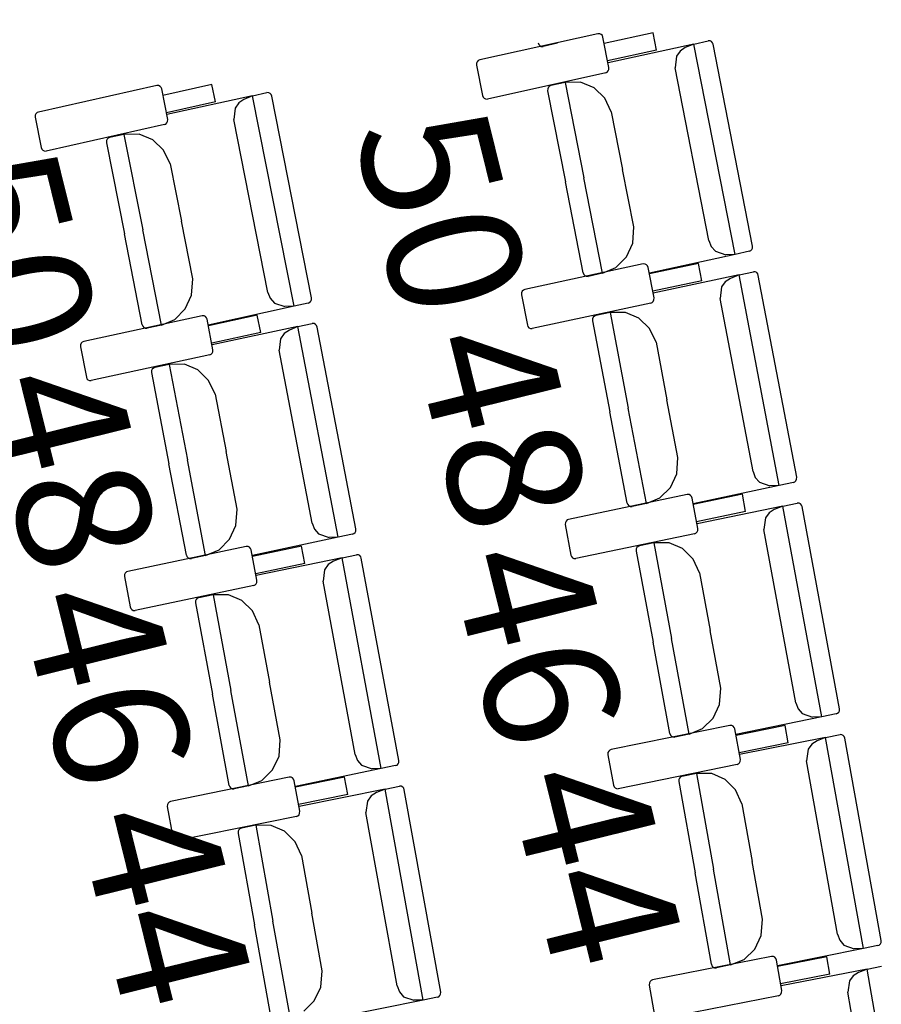
# Model space of a CAD drawing. Extents: x -628 to 351, y -594 to -333.
# Drawn here: x 1 to 3, y -537 to -535 of the extents above; entities that cross this region are included whole.
import ezdxf

# ---------------------------------------------------------------- set-up
doc = ezdxf.new("R2010")
doc.units = 0
doc.header["$MEASUREMENT"] = 0
for name, color, linetype in [('ARQUITECTURA', 3, 'CONTINUOUS'), ('MOBILIARIO', 30, 'CONTINUOUS'), ('TEXTOS', 7, 'CONTINUOUS')]:
    doc.layers.add(name, color=color, linetype=linetype)
doc.styles.add('SS', font='sanss___.ttf')

msp = doc.modelspace()

# ---------------------------------------------------------------- linework, layer by layer
at = {"layer": 'ARQUITECTURA'}
for centre, radius, start, end in [((-69.9648, -551.3952), 75.3059, 4.053319, 14.103842), ((-70.0727, -551.4141), 75.2151, 4.071959, 13.944247)]:
    msp.add_arc(centre, radius, start, end, dxfattribs=at)
at = {"layer": 'MOBILIARIO'}
for p, q in [((2.6008, -534.9088), (2.3453, -534.9655)), ((2.605, -534.9089), (2.6008, -534.9088)), ((2.608, -534.9104), (2.605, -534.9089)), ((2.6103, -534.9129), (2.608, -534.9104)), ((2.6115, -534.9162), (2.6103, -534.9129)), ((2.6245, -534.9817), (2.6115, -534.9162)), ((2.72, -534.9067), (2.6143, -534.9302)), ((2.7275, -534.9442), (2.72, -534.9067)), ((2.4716, -534.9288), (2.4729, -534.932)), ((2.4716, -534.9288), (2.4729, -534.9321)), ((2.4729, -534.932), (2.4751, -534.9346)), ((2.4729, -534.9321), (2.4751, -534.9346)), ((2.4751, -534.9346), (2.4781, -534.9361)), ((2.4751, -534.9346), (2.4781, -534.9361)), ((2.4781, -534.9361), (2.4823, -534.9362)), ((2.4781, -534.9361), (2.4823, -534.9362)), ((2.5131, -534.9293), (2.4823, -534.9362)), ((2.808, -534.9311), (2.6228, -534.9716)), ((2.7894, -534.9389), (2.7783, -534.9463)), ((2.808, -534.9311), (2.7894, -534.9389)), ((2.808, -534.9311), (2.8388, -534.9243)), ((2.8969, -535.3853), (2.808, -534.9311)), ((2.843, -534.9245), (2.8388, -534.9243)), ((2.843, -534.9245), (2.8388, -534.9243)), ((2.846, -534.926), (2.843, -534.9245)), ((2.846, -534.926), (2.843, -534.9245)), ((2.8482, -534.9285), (2.846, -534.926)), ((2.8482, -534.9285), (2.846, -534.926)), ((2.8495, -534.9317), (2.8482, -534.9285)), ((2.8495, -534.9317), (2.8482, -534.9285)), ((2.9348, -535.3672), (2.8495, -534.9317)), ((2.7275, -534.9442), (2.6217, -534.9677)), ((2.7704, -534.9574), (2.7674, -534.9822)), ((2.7783, -534.9463), (2.7704, -534.9574)), ((2.3385, -534.9723), (2.3383, -534.9768)), ((2.3383, -534.9768), (2.3514, -535.0424)), ((2.3399, -534.9692), (2.3385, -534.9723)), ((2.3423, -534.9668), (2.3399, -534.9692)), ((2.3453, -534.9655), (2.3423, -534.9668)), ((2.6244, -534.9862), (2.6245, -534.9817)), ((2.8405, -535.3554), (2.7674, -534.9822)), ((2.6176, -534.993), (2.362, -535.0498)), ((2.6176, -534.993), (2.6206, -534.9917)), ((2.6206, -534.9917), (2.623, -534.9893)), ((2.623, -534.9893), (2.6244, -534.9862)), ((1.6478, -535.0208), (1.3923, -535.0779)), ((1.652, -535.021), (1.6478, -535.0208)), ((1.6549, -535.0225), (1.652, -535.021)), ((1.6572, -535.025), (1.6549, -535.0225)), ((1.6585, -535.0282), (1.6572, -535.025)), ((1.767, -535.0187), (1.6613, -535.0423)), ((1.7745, -535.0561), (1.767, -535.0187)), ((2.4936, -535.0244), (2.4922, -535.0275)), ((2.4937, -535.0244), (2.4922, -535.0275)), ((2.496, -535.022), (2.4936, -535.0244)), ((2.496, -535.022), (2.4937, -535.0244)), ((2.4991, -535.0207), (2.496, -535.022)), ((2.4991, -535.0207), (2.496, -535.022)), ((2.5299, -535.0139), (2.4991, -535.0207)), ((2.5632, -535.0136), (2.5299, -535.0139)), ((2.5299, -535.0139), (2.5703, -535.2199)), ((2.5299, -535.0139), (2.5703, -535.2199)), ((2.5922, -535.0256), (2.5632, -535.0136)), ((2.6154, -535.0479), (2.5922, -535.0256)), ((1.6715, -535.0938), (1.6585, -535.0282)), ((1.8549, -535.0429), (1.6698, -535.0836)), ((1.8549, -535.0429), (1.8363, -535.0507)), ((1.8549, -535.0429), (1.8858, -535.0361)), ((1.9443, -535.497), (1.8549, -535.0429)), ((1.89, -535.0363), (1.8858, -535.0361)), ((1.89, -535.0363), (1.8858, -535.0361)), ((1.8929, -535.0378), (1.89, -535.0363)), ((1.8929, -535.0378), (1.89, -535.0363)), ((1.8952, -535.0403), (1.8929, -535.0378)), ((1.8952, -535.0403), (1.8929, -535.0378)), ((1.8964, -535.0436), (1.8952, -535.0403)), ((1.8964, -535.0436), (1.8952, -535.0403)), ((1.9822, -535.4789), (1.8964, -535.0436)), ((2.3514, -535.0424), (2.3526, -535.0456)), ((2.3526, -535.0456), (2.3549, -535.0481)), ((2.3549, -535.0481), (2.3578, -535.0496)), ((2.4922, -535.0275), (2.4921, -535.032)), ((2.4922, -535.0275), (2.4921, -535.032)), ((2.4921, -535.032), (2.5306, -535.2286)), ((2.6295, -535.0775), (2.6154, -535.0479)), ((1.7745, -535.0561), (1.6687, -535.0797)), ((1.8174, -535.0693), (1.8144, -535.0941)), ((1.8252, -535.0581), (1.8174, -535.0693)), ((1.8363, -535.0507), (1.8252, -535.0581)), ((2.3578, -535.0496), (2.362, -535.0498)), ((1.3855, -535.0847), (1.3854, -535.0892)), ((1.3854, -535.0892), (1.3984, -535.1547)), ((1.3869, -535.0816), (1.3855, -535.0847)), ((1.3893, -535.0792), (1.3869, -535.0816)), ((1.3923, -535.0779), (1.3893, -535.0792)), ((2.6295, -535.0775), (2.6538, -535.2017)), ((1.6646, -535.1051), (1.4091, -535.1621)), ((1.6646, -535.1051), (1.6676, -535.1038)), ((1.6676, -535.1038), (1.67, -535.1014)), ((1.67, -535.1014), (1.6714, -535.0982)), ((1.6714, -535.0982), (1.6715, -535.0938)), ((1.8879, -535.4672), (1.8144, -535.0941)), ((1.5461, -535.1329), (1.5431, -535.1342)), ((1.5461, -535.1329), (1.5431, -535.1342)), ((1.577, -535.1261), (1.5461, -535.1329)), ((1.6102, -535.1258), (1.577, -535.1261)), ((1.577, -535.1261), (1.6175, -535.3321)), ((1.577, -535.1261), (1.6175, -535.3321)), ((1.6393, -535.1377), (1.6102, -535.1258)), ((1.5393, -535.1397), (1.5392, -535.1442)), ((1.5393, -535.1397), (1.5392, -535.1442)), ((1.5392, -535.1442), (1.5779, -535.3408)), ((1.5407, -535.1366), (1.5393, -535.1397)), ((1.5407, -535.1366), (1.5393, -535.1397)), ((1.5431, -535.1342), (1.5407, -535.1366)), ((1.5431, -535.1342), (1.5407, -535.1366)), ((1.6625, -535.16), (1.6393, -535.1377)), ((1.3984, -535.1547), (1.3997, -535.158)), ((1.3997, -535.158), (1.402, -535.1605)), ((1.402, -535.1605), (1.4049, -535.162)), ((1.4049, -535.162), (1.4091, -535.1621)), ((1.6766, -535.1895), (1.6625, -535.16)), ((1.6766, -535.1895), (1.701, -535.3137)), ((2.6781, -535.3258), (2.6538, -535.2017)), ((2.5691, -535.4253), (2.5306, -535.2286)), ((2.6106, -535.426), (2.5703, -535.2199)), ((2.6106, -535.426), (2.5703, -535.2199)), ((1.7255, -535.4378), (1.701, -535.3137)), ((1.6166, -535.5374), (1.5779, -535.3408)), ((1.6581, -535.538), (1.6175, -535.3321)), ((1.6581, -535.538), (1.6175, -535.3321)), ((2.6758, -535.361), (2.6781, -535.3258)), ((2.6622, -535.3908), (2.6758, -535.361)), ((2.8405, -535.3554), (2.8455, -535.3683)), ((2.8969, -535.3853), (2.7118, -535.4258)), ((2.8455, -535.3683), (2.8545, -535.3785)), ((2.8545, -535.3785), (2.8769, -535.3859)), ((2.8969, -535.3853), (2.8769, -535.3859)), ((2.9278, -535.3785), (2.8969, -535.3853)), ((2.9278, -535.3785), (2.9308, -535.3772)), ((2.9278, -535.3785), (2.9308, -535.3772)), ((2.9308, -535.3772), (2.9332, -535.3748)), ((2.9308, -535.3772), (2.9332, -535.3748)), ((2.9332, -535.3748), (2.9346, -535.3717)), ((2.9332, -535.3748), (2.9346, -535.3717)), ((2.9346, -535.3717), (2.9347, -535.3672)), ((2.9346, -535.3717), (2.9347, -535.3672)), ((2.6984, -535.406), (2.4426, -535.4612)), ((2.6395, -535.4135), (2.6622, -535.3908)), ((2.7027, -535.4061), (2.6984, -535.406)), ((2.7056, -535.4077), (2.7027, -535.4061)), ((2.7078, -535.4102), (2.7056, -535.4077)), ((2.8177, -535.4047), (2.7118, -535.4275)), ((2.8249, -535.4422), (2.8177, -535.4047)), ((2.5691, -535.4253), (2.5704, -535.4285)), ((2.5691, -535.4253), (2.5704, -535.4285)), ((2.5704, -535.4285), (2.5726, -535.431)), ((2.5704, -535.4285), (2.5726, -535.431)), ((2.6106, -535.426), (2.5798, -535.4327)), ((2.6106, -535.426), (2.6395, -535.4135)), ((2.7091, -535.4135), (2.7078, -535.4102)), ((2.7218, -535.4791), (2.7091, -535.4134)), ((2.9055, -535.4295), (2.7201, -535.4689)), ((2.9055, -535.4295), (2.8868, -535.4372)), ((2.9055, -535.4295), (2.9364, -535.423)), ((2.992, -535.8843), (2.9055, -535.4295)), ((2.9405, -535.4231), (2.9363, -535.423)), ((2.9405, -535.4231), (2.9364, -535.423)), ((2.9435, -535.4247), (2.9405, -535.4231)), ((2.9435, -535.4247), (2.9405, -535.4231)), ((2.9457, -535.4272), (2.9435, -535.4247)), ((2.9457, -535.4272), (2.9435, -535.4247)), ((2.947, -535.4305), (2.9457, -535.4272)), ((2.947, -535.4305), (2.9457, -535.4272)), ((3.0299, -535.8664), (2.947, -535.4305)), ((1.7232, -535.473), (1.7255, -535.4378)), ((2.5726, -535.431), (2.5756, -535.4326)), ((2.5726, -535.431), (2.5756, -535.4326)), ((2.5756, -535.4326), (2.5798, -535.4327)), ((2.5756, -535.4326), (2.5798, -535.4327)), ((2.8249, -535.4422), (2.719, -535.465)), ((2.8757, -535.4445), (2.8677, -535.4556)), ((2.8868, -535.4372), (2.8757, -535.4445)), ((1.7096, -535.5028), (1.7232, -535.473)), ((1.8879, -535.4672), (1.8929, -535.4801)), ((2.4357, -535.468), (2.4356, -535.4725)), ((2.4356, -535.4725), (2.4483, -535.5381)), ((2.4372, -535.4649), (2.4357, -535.468)), ((2.4396, -535.4625), (2.4372, -535.4649)), ((2.4426, -535.4612), (2.4396, -535.4625)), ((2.8677, -535.4556), (2.8646, -535.4804)), ((1.8929, -535.4801), (1.9019, -535.4903)), ((1.9019, -535.4903), (1.9243, -535.4977)), ((1.9752, -535.4903), (1.9443, -535.497)), ((1.9752, -535.4902), (1.9782, -535.4889)), ((1.9752, -535.4903), (1.9782, -535.4889)), ((1.9782, -535.4889), (1.9806, -535.4865)), ((1.9782, -535.4889), (1.9806, -535.4865)), ((1.9806, -535.4865), (1.982, -535.4834)), ((1.9806, -535.4865), (1.982, -535.4834)), ((1.982, -535.4834), (1.9822, -535.4789)), ((1.982, -535.4834), (1.9822, -535.4789)), ((2.7147, -535.4904), (2.4589, -535.5456)), ((2.7147, -535.4904), (2.7178, -535.4891)), ((2.7178, -535.4891), (2.7202, -535.4867)), ((2.7202, -535.4867), (2.7216, -535.4835)), ((2.7216, -535.4835), (2.7218, -535.4791)), ((2.9357, -535.854), (2.8646, -535.4804)), ((1.6869, -535.5255), (1.7096, -535.5028)), ((1.9443, -535.497), (1.7592, -535.5378)), ((1.9443, -535.497), (1.9243, -535.4977)), ((2.627, -535.5107), (2.5961, -535.5173)), ((2.6602, -535.5106), (2.627, -535.5107)), ((2.627, -535.5107), (2.6663, -535.717)), ((2.627, -535.5107), (2.6663, -535.717)), ((2.6892, -535.5228), (2.6602, -535.5106)), ((1.7459, -535.5179), (1.4901, -535.5734)), ((1.6581, -535.538), (1.6869, -535.5255)), ((1.7501, -535.5181), (1.7459, -535.5179)), ((1.753, -535.5196), (1.7501, -535.5181)), ((1.7553, -535.5222), (1.753, -535.5196)), ((1.7565, -535.5254), (1.7553, -535.5222)), ((1.7693, -535.591), (1.7565, -535.5254)), ((1.8651, -535.5165), (1.7593, -535.5395)), ((1.8724, -535.554), (1.8651, -535.5165)), ((1.9529, -535.5413), (1.9838, -535.5347)), ((1.988, -535.5348), (1.9838, -535.5347)), ((1.988, -535.5348), (1.9838, -535.5347)), ((1.991, -535.5364), (1.988, -535.5348)), ((1.991, -535.5364), (1.988, -535.5348)), ((1.9932, -535.5389), (1.991, -535.5364)), ((1.9932, -535.5389), (1.991, -535.5364)), ((2.5892, -535.5241), (2.5891, -535.5285)), ((2.5892, -535.5241), (2.5891, -535.5285)), ((2.5891, -535.5285), (2.6265, -535.7254)), ((2.5906, -535.5209), (2.5892, -535.5241)), ((2.5907, -535.5209), (2.5892, -535.5241)), ((2.593, -535.5186), (2.5906, -535.5209)), ((2.5931, -535.5186), (2.5907, -535.5209)), ((2.5961, -535.5173), (2.593, -535.5186)), ((2.5961, -535.5173), (2.5931, -535.5186)), ((2.7122, -535.5452), (2.6892, -535.5228)), ((1.6166, -535.5374), (1.6178, -535.5406)), ((1.6166, -535.5374), (1.6178, -535.5406)), ((1.6178, -535.5406), (1.6201, -535.5432)), ((1.6178, -535.5406), (1.6201, -535.5432)), ((1.6201, -535.5432), (1.623, -535.5447)), ((1.6201, -535.5432), (1.623, -535.5447)), ((1.623, -535.5447), (1.6272, -535.5448)), ((1.623, -535.5447), (1.6273, -535.5448)), ((1.6581, -535.538), (1.6273, -535.5448)), ((1.8724, -535.554), (1.7665, -535.577)), ((1.9529, -535.5413), (1.7676, -535.5809)), ((1.9232, -535.5563), (1.9152, -535.5674)), ((1.9343, -535.549), (1.9232, -535.5563)), ((1.9529, -535.5413), (1.9343, -535.549)), ((2.0399, -535.9959), (1.9529, -535.5413)), ((1.9944, -535.5422), (1.9932, -535.5389)), ((1.9944, -535.5422), (1.9932, -535.5389)), ((2.0778, -535.9781), (1.9944, -535.5422)), ((2.4483, -535.5381), (2.4495, -535.5413)), ((2.4495, -535.5413), (2.4517, -535.5439)), ((2.4517, -535.5439), (2.4547, -535.5454)), ((2.4547, -535.5454), (2.4589, -535.5456)), ((2.7262, -535.5749), (2.7122, -535.5452)), ((1.4847, -535.5771), (1.4832, -535.5803)), ((1.4871, -535.5747), (1.4847, -535.5771)), ((1.4901, -535.5734), (1.4871, -535.5747)), ((1.9152, -535.5674), (1.9121, -535.5922)), ((2.7262, -535.5749), (2.7498, -535.6992)), ((1.4832, -535.5803), (1.4831, -535.5847)), ((1.4831, -535.5847), (1.4958, -535.6503)), ((1.7653, -535.601), (1.7677, -535.5986)), ((1.7677, -535.5986), (1.7691, -535.5955)), ((1.7691, -535.5955), (1.7693, -535.591)), ((1.9836, -535.9658), (1.9121, -535.5922)), ((1.7623, -535.6023), (1.5065, -535.6578)), ((1.7623, -535.6023), (1.7653, -535.601)), ((1.6368, -535.6362), (1.6366, -535.6406)), ((1.6368, -535.6362), (1.6366, -535.6406)), ((1.6366, -535.6406), (1.6743, -535.8375)), ((1.6382, -535.633), (1.6368, -535.6362)), ((1.6382, -535.633), (1.6368, -535.6362)), ((1.6406, -535.6307), (1.6382, -535.633)), ((1.6406, -535.6307), (1.6382, -535.633)), ((1.6436, -535.6294), (1.6406, -535.6307)), ((1.6437, -535.6294), (1.6406, -535.6307)), ((1.6745, -535.6228), (1.6437, -535.6294)), ((1.7078, -535.6226), (1.6745, -535.6228)), ((1.6745, -535.6228), (1.714, -535.829)), ((1.6745, -535.6228), (1.714, -535.829)), ((1.7368, -535.6348), (1.7078, -535.6226)), ((1.7598, -535.6572), (1.7368, -535.6348)), ((1.4958, -535.6503), (1.4971, -535.6536)), ((1.4971, -535.6536), (1.4993, -535.6561)), ((1.4993, -535.6561), (1.5023, -535.6576)), ((1.5023, -535.6576), (1.5065, -535.6578)), ((1.7738, -535.6868), (1.7598, -535.6572)), ((1.7738, -535.6868), (1.7976, -535.8111)), ((2.7735, -535.8235), (2.7498, -535.6992)), ((2.664, -535.9223), (2.6265, -535.7254)), ((2.7055, -535.9232), (2.6663, -535.717)), ((2.7055, -535.9232), (2.6663, -535.717)), ((1.8213, -535.9354), (1.7976, -535.8111)), ((1.7534, -536.0352), (1.714, -535.829)), ((1.7534, -536.0352), (1.714, -535.829)), ((2.771, -535.8587), (2.7735, -535.8235)), ((1.7119, -536.0343), (1.6743, -535.8375)), ((2.9357, -535.8541), (2.9406, -535.867)), ((2.7573, -535.8884), (2.771, -535.8587)), ((2.9406, -535.867), (2.9496, -535.8772)), ((2.9496, -535.8772), (2.972, -535.8848)), ((3.0229, -535.8777), (3.0259, -535.8764)), ((3.0229, -535.8777), (3.0259, -535.8764)), ((3.0259, -535.8764), (3.0283, -535.874)), ((3.0259, -535.8764), (3.0283, -535.874)), ((3.0283, -535.874), (3.0298, -535.8709)), ((3.0283, -535.874), (3.0298, -535.8709)), ((3.0298, -535.8709), (3.0299, -535.8664)), ((3.0298, -535.8709), (3.0299, -535.8664)), ((2.7344, -535.9109), (2.7573, -535.8884)), ((2.992, -535.8843), (2.8066, -535.9237)), ((2.992, -535.8843), (2.972, -535.8848)), ((3.0229, -535.8777), (2.992, -535.8843)), ((2.7934, -535.9038), (2.5373, -535.9574)), ((2.7055, -535.9232), (2.7344, -535.9109)), ((2.7976, -535.904), (2.7934, -535.9038)), ((2.8006, -535.9055), (2.7976, -535.904)), ((2.8028, -535.9081), (2.8006, -535.9055)), ((2.804, -535.9113), (2.8028, -535.9081)), ((2.8163, -535.977), (2.804, -535.9113)), ((2.9126, -535.9032), (2.8067, -535.9254)), ((2.9197, -535.9407), (2.9126, -535.9032)), ((1.8188, -535.9706), (1.8213, -535.9354)), ((2.664, -535.9223), (2.6652, -535.9255)), ((2.664, -535.9223), (2.6652, -535.9255)), ((2.6652, -535.9255), (2.6675, -535.9281)), ((2.6652, -535.9255), (2.6675, -535.9281)), ((2.6675, -535.9281), (2.6704, -535.9296)), ((2.6675, -535.9281), (2.6704, -535.9296)), ((2.6704, -535.9296), (2.6746, -535.9298)), ((2.6704, -535.9296), (2.6746, -535.9298)), ((2.7055, -535.9232), (2.6746, -535.9298)), ((2.9197, -535.9407), (2.8137, -535.9629)), ((3.0003, -535.9286), (2.8147, -535.9669)), ((2.9816, -535.9361), (2.9704, -535.9434)), ((3.0003, -535.9286), (2.9816, -535.9361)), ((3.0003, -535.9286), (3.0312, -535.9222)), ((3.0844, -536.3838), (3.0003, -535.9286)), ((3.0354, -535.9224), (3.0312, -535.9222)), ((3.0354, -535.9224), (3.0312, -535.9222)), ((3.0384, -535.9239), (3.0354, -535.9224)), ((3.0384, -535.9239), (3.0354, -535.9224)), ((3.0406, -535.9265), (3.0384, -535.9239)), ((3.0406, -535.9265), (3.0384, -535.9239)), ((3.0418, -535.9297), (3.0406, -535.9265)), ((3.0418, -535.9297), (3.0406, -535.9265)), ((3.1225, -536.3662), (3.0418, -535.9297)), ((2.5318, -535.9611), (2.5304, -535.9642)), ((2.5342, -535.9587), (2.5318, -535.9611)), ((2.5373, -535.9574), (2.5342, -535.9587)), ((2.9624, -535.9544), (2.9592, -535.9792)), ((2.9704, -535.9434), (2.9624, -535.9544)), ((1.8052, -536.0003), (1.8188, -535.9706)), ((1.9836, -535.9658), (1.9885, -535.9787)), ((1.9885, -535.9787), (1.9975, -535.9889)), ((2.0762, -535.9857), (2.0777, -535.9825)), ((2.0762, -535.9857), (2.0777, -535.9825)), ((2.0777, -535.9825), (2.0778, -535.9781)), ((2.0777, -535.9825), (2.0778, -535.9781)), ((2.5304, -535.9642), (2.5302, -535.9687)), ((2.5302, -535.9687), (2.5425, -536.0344)), ((2.8147, -535.9846), (2.8162, -535.9815)), ((2.8162, -535.9815), (2.8163, -535.977)), ((3.0283, -536.3532), (2.9592, -535.9792)), ((1.7824, -536.0229), (1.8052, -536.0003)), ((2.0399, -535.9959), (1.8546, -536.0356)), ((1.9975, -535.9889), (2.0199, -535.9965)), ((2.0399, -535.9959), (2.0199, -535.9965)), ((2.0708, -535.9893), (2.0399, -535.9959)), ((2.0708, -535.9893), (2.0738, -535.988)), ((2.0708, -535.9893), (2.0738, -535.988)), ((2.0738, -535.988), (2.0762, -535.9857)), ((2.0738, -535.988), (2.0762, -535.9857)), ((2.8093, -535.9883), (2.5531, -536.0419)), ((2.8093, -535.9883), (2.8123, -535.987)), ((2.8123, -535.987), (2.8147, -535.9846)), ((1.8413, -536.0157), (1.5853, -536.0696)), ((1.7534, -536.0352), (1.7824, -536.0229)), ((1.8455, -536.0158), (1.8413, -536.0157)), ((1.8485, -536.0174), (1.8455, -536.0158)), ((1.8507, -536.0199), (1.8485, -536.0174)), ((1.8519, -536.0232), (1.8507, -536.0199)), ((1.8643, -536.0889), (1.8519, -536.0232)), ((1.9606, -536.0149), (1.8546, -536.0373)), ((1.9676, -536.0525), (1.9606, -536.0149)), ((2.6836, -536.0212), (2.6834, -536.0257)), ((2.6836, -536.0212), (2.6834, -536.0257)), ((2.6834, -536.0257), (2.7198, -536.2228)), ((2.685, -536.0181), (2.6836, -536.0212)), ((2.685, -536.0181), (2.6836, -536.0212)), ((2.6874, -536.0157), (2.685, -536.0181)), ((2.6874, -536.0157), (2.685, -536.0181)), ((2.6905, -536.0144), (2.6874, -536.0157)), ((2.6905, -536.0144), (2.6874, -536.0157)), ((2.7214, -536.0081), (2.6905, -536.0144)), ((2.7546, -536.0082), (2.7214, -536.0081)), ((2.7214, -536.0081), (2.7596, -536.2146)), ((2.7214, -536.0081), (2.7596, -536.2146)), ((2.7836, -536.0205), (2.7546, -536.0082)), ((2.8065, -536.0431), (2.7836, -536.0205)), ((1.7119, -536.0343), (1.7132, -536.0375)), ((1.7119, -536.0343), (1.7132, -536.0375)), ((1.7132, -536.0375), (1.7154, -536.0401)), ((1.7132, -536.0375), (1.7154, -536.0401)), ((1.7154, -536.0401), (1.7184, -536.0416)), ((1.7154, -536.0401), (1.7184, -536.0416)), ((1.7184, -536.0416), (1.7225, -536.0418)), ((1.7184, -536.0416), (1.7226, -536.0418)), ((1.7534, -536.0352), (1.7226, -536.0418)), ((2.0482, -536.0402), (1.8627, -536.0787)), ((2.0482, -536.0402), (2.0296, -536.0478)), ((2.0482, -536.0402), (2.0792, -536.0338)), ((2.1328, -536.4954), (2.0482, -536.0402)), ((2.0834, -536.034), (2.0792, -536.0338)), ((2.0834, -536.034), (2.0792, -536.0338)), ((2.0863, -536.0356), (2.0834, -536.034)), ((2.0863, -536.0356), (2.0834, -536.034)), ((2.0885, -536.0381), (2.0863, -536.0356)), ((2.0885, -536.0381), (2.0863, -536.0356)), ((2.0897, -536.0414), (2.0885, -536.0381)), ((2.0897, -536.0414), (2.0885, -536.0381)), ((2.1708, -536.4778), (2.0897, -536.0414)), ((2.5425, -536.0344), (2.5438, -536.0376)), ((2.5438, -536.0376), (2.546, -536.0402)), ((2.546, -536.0402), (2.5489, -536.0417)), ((2.5489, -536.0417), (2.5531, -536.0419)), ((2.8203, -536.0728), (2.8065, -536.0431)), ((1.9676, -536.0525), (1.8617, -536.0748)), ((2.0104, -536.0662), (2.0072, -536.0909)), ((2.0184, -536.0551), (2.0104, -536.0662)), ((2.0296, -536.0478), (2.0184, -536.0551)), ((1.5784, -536.0764), (1.5782, -536.0808)), ((1.5782, -536.0808), (1.5906, -536.1465)), ((1.5798, -536.0732), (1.5784, -536.0764)), ((1.5822, -536.0709), (1.5798, -536.0732)), ((1.5853, -536.0696), (1.5822, -536.0709)), ((1.8642, -536.0933), (1.8643, -536.0889)), ((2.8203, -536.0728), (2.8433, -536.1973)), ((1.8573, -536.1001), (1.6012, -536.154)), ((1.8573, -536.1001), (1.8603, -536.0988)), ((1.8603, -536.0988), (1.8627, -536.0965)), ((1.8627, -536.0965), (1.8642, -536.0933)), ((2.0766, -536.4649), (2.0072, -536.0909)), ((1.733, -536.1301), (1.7316, -536.1332)), ((1.733, -536.1301), (1.7316, -536.1332)), ((1.7354, -536.1277), (1.733, -536.1301)), ((1.7355, -536.1277), (1.733, -536.1301)), ((1.7385, -536.1264), (1.7354, -536.1277)), ((1.7385, -536.1264), (1.7355, -536.1277)), ((1.7694, -536.12), (1.7385, -536.1264)), ((1.8026, -536.1201), (1.7694, -536.12)), ((1.7694, -536.12), (1.8078, -536.3265)), ((1.7694, -536.12), (1.8078, -536.3265)), ((1.8316, -536.1324), (1.8026, -536.1201)), ((1.5906, -536.1465), (1.5918, -536.1498)), ((1.5918, -536.1498), (1.594, -536.1523)), ((1.594, -536.1523), (1.597, -536.1539)), ((1.7316, -536.1332), (1.7314, -536.1377)), ((1.7316, -536.1332), (1.7314, -536.1377)), ((1.7314, -536.1377), (1.768, -536.3347)), ((1.8545, -536.155), (1.8316, -536.1324)), ((1.597, -536.1539), (1.6012, -536.154)), ((1.8683, -536.1847), (1.8545, -536.155)), ((1.8683, -536.1847), (1.8914, -536.3091)), ((2.7977, -536.421), (2.7596, -536.2146)), ((2.7977, -536.421), (2.7596, -536.2146)), ((2.8663, -536.3217), (2.8433, -536.1973)), ((2.7562, -536.4199), (2.7198, -536.2228)), ((1.9145, -536.4335), (1.8914, -536.3091)), ((2.8635, -536.3569), (2.8663, -536.3217)), ((1.8046, -536.5318), (1.768, -536.3347)), ((1.8461, -536.5329), (1.8078, -536.3265)), ((1.8461, -536.5329), (1.8078, -536.3265)), ((2.8497, -536.3865), (2.8635, -536.3569)), ((3.0283, -536.3532), (3.0332, -536.3662)), ((3.0332, -536.3662), (3.0421, -536.3765)), ((3.1223, -536.3707), (3.1225, -536.3662)), ((3.1223, -536.3707), (3.1225, -536.3662)), ((2.8267, -536.4089), (2.8497, -536.3865)), ((3.0844, -536.3838), (2.8988, -536.4221)), ((3.0421, -536.3765), (3.0644, -536.3842)), ((3.0844, -536.3838), (3.0644, -536.3842)), ((3.1154, -536.3774), (3.0844, -536.3838)), ((3.1154, -536.3774), (3.1184, -536.3761)), ((3.1154, -536.3774), (3.1184, -536.3761)), ((3.1184, -536.3761), (3.1208, -536.3738)), ((3.1184, -536.3761), (3.1208, -536.3738)), ((3.1208, -536.3738), (3.1223, -536.3707)), ((3.1208, -536.3738), (3.1223, -536.3707)), ((2.8858, -536.4021), (2.6293, -536.4542)), ((2.89, -536.4023), (2.8858, -536.4021)), ((2.8929, -536.4039), (2.89, -536.4023)), ((2.8951, -536.4065), (2.8929, -536.4039)), ((2.8963, -536.4097), (2.8951, -536.4065)), ((3.005, -536.4022), (2.8989, -536.4238)), ((3.0118, -536.4398), (3.005, -536.4022)), ((2.7562, -536.4199), (2.7574, -536.4231)), ((2.7562, -536.4199), (2.7574, -536.4231)), ((2.7574, -536.4231), (2.7597, -536.4257)), ((2.7574, -536.4231), (2.7597, -536.4257)), ((2.7597, -536.4257), (2.7626, -536.4272)), ((2.7597, -536.4257), (2.7626, -536.4272)), ((2.7626, -536.4272), (2.7668, -536.4274)), ((2.7626, -536.4272), (2.7668, -536.4274)), ((2.7977, -536.421), (2.7668, -536.4274)), ((2.7977, -536.421), (2.8267, -536.4089)), ((2.9083, -536.4755), (2.8963, -536.4097)), ((3.0925, -536.4281), (2.9067, -536.4653)), ((3.0925, -536.4281), (3.0738, -536.4356)), ((3.0925, -536.4281), (3.1235, -536.4219)), ((3.1742, -536.8839), (3.0925, -536.4281)), ((3.1277, -536.4222), (3.1235, -536.4219)), ((3.1277, -536.4222), (3.1235, -536.4219)), ((3.1306, -536.4237), (3.1277, -536.4222)), ((3.1306, -536.4237), (3.1277, -536.4222)), ((3.1328, -536.4263), (3.1306, -536.4237)), ((3.1328, -536.4263), (3.1306, -536.4237)), ((3.134, -536.4296), (3.1328, -536.4263)), ((3.134, -536.4296), (3.1328, -536.4263)), ((3.2123, -536.8665), (3.134, -536.4296)), ((1.9119, -536.4687), (1.9145, -536.4335)), ((3.0118, -536.4398), (2.9057, -536.4614)), ((3.0626, -536.4428), (3.0545, -536.4538)), ((3.0738, -536.4356), (3.0626, -536.4428)), ((1.898, -536.4984), (1.9119, -536.4687)), ((2.0766, -536.4649), (2.0815, -536.4779)), ((2.6224, -536.461), (2.6222, -536.4654)), ((2.6222, -536.4654), (2.6342, -536.5312)), ((2.6239, -536.4579), (2.6224, -536.461)), ((2.6263, -536.4555), (2.6239, -536.4579)), ((2.6293, -536.4542), (2.6263, -536.4555)), ((3.0545, -536.4538), (3.0511, -536.4785)), ((2.0815, -536.4779), (2.0904, -536.4882)), ((2.0904, -536.4882), (2.1128, -536.4958)), ((2.1637, -536.489), (2.1328, -536.4954)), ((2.1637, -536.489), (2.1668, -536.4877)), ((2.1637, -536.489), (2.1667, -536.4877)), ((2.1667, -536.4877), (2.1692, -536.4853)), ((2.1668, -536.4877), (2.1692, -536.4853)), ((2.1692, -536.4853), (2.1706, -536.4822)), ((2.1692, -536.4853), (2.1706, -536.4822)), ((2.1706, -536.4822), (2.1708, -536.4778)), ((2.1706, -536.4822), (2.1708, -536.4778)), ((2.9012, -536.4867), (2.6447, -536.5388)), ((2.9012, -536.4867), (2.9042, -536.4854)), ((2.9042, -536.4854), (2.9066, -536.4831)), ((2.9066, -536.4831), (2.9081, -536.48)), ((2.9081, -536.48), (2.9083, -536.4755)), ((3.1183, -536.853), (3.0511, -536.4785)), ((1.9341, -536.5139), (1.6777, -536.5663)), ((1.8751, -536.5208), (1.898, -536.4984)), ((1.9383, -536.5141), (1.9341, -536.5139)), ((1.9413, -536.5157), (1.9383, -536.5141)), ((2.1328, -536.4954), (1.9472, -536.5339)), ((2.0533, -536.5139), (1.9473, -536.5356)), ((2.0602, -536.5515), (2.0533, -536.5139)), ((2.1328, -536.4954), (2.1128, -536.4958)), ((2.7792, -536.5134), (2.7767, -536.5158)), ((2.7792, -536.5134), (2.7767, -536.5158)), ((2.7822, -536.5122), (2.7792, -536.5134)), ((2.7822, -536.5122), (2.7792, -536.5134)), ((2.8132, -536.506), (2.7822, -536.5122)), ((2.8464, -536.5063), (2.8132, -536.506)), ((2.8132, -536.506), (2.8503, -536.7127)), ((2.8132, -536.506), (2.8503, -536.7127)), ((2.8753, -536.5188), (2.8464, -536.5063)), ((1.8046, -536.5318), (1.8058, -536.535)), ((1.8046, -536.5318), (1.8058, -536.535)), ((1.8058, -536.535), (1.808, -536.5376)), ((1.8058, -536.535), (1.808, -536.5376)), ((1.8461, -536.5329), (1.8152, -536.5393)), ((1.8461, -536.5329), (1.8751, -536.5208)), ((1.9435, -536.5183), (1.9413, -536.5157)), ((1.9447, -536.5215), (1.9435, -536.5183)), ((1.9567, -536.5873), (1.9447, -536.5215)), ((2.1409, -536.5398), (2.1719, -536.5335)), ((2.176, -536.5337), (2.1718, -536.5335)), ((2.176, -536.5337), (2.1719, -536.5335)), ((2.179, -536.5353), (2.176, -536.5337)), ((2.179, -536.5353), (2.176, -536.5337)), ((2.1812, -536.5379), (2.179, -536.5353)), ((2.1812, -536.5379), (2.179, -536.5353)), ((2.6342, -536.5312), (2.6354, -536.5345)), ((2.6354, -536.5345), (2.6376, -536.537)), ((2.7753, -536.5189), (2.7751, -536.5233)), ((2.7753, -536.5189), (2.7751, -536.5233)), ((2.7751, -536.5233), (2.8104, -536.7207)), ((2.7767, -536.5158), (2.7753, -536.5189)), ((2.7767, -536.5158), (2.7753, -536.5189)), ((2.8981, -536.5415), (2.8753, -536.5188)), ((1.808, -536.5376), (1.811, -536.5392)), ((1.808, -536.5376), (1.811, -536.5392)), ((1.811, -536.5392), (1.8152, -536.5393)), ((1.811, -536.5392), (1.8152, -536.5393)), ((2.0602, -536.5515), (1.9541, -536.5732)), ((2.1409, -536.5398), (1.9551, -536.5771)), ((2.111, -536.5544), (2.1029, -536.5654)), ((2.1222, -536.5472), (2.111, -536.5544)), ((2.1409, -536.5398), (2.1222, -536.5472)), ((2.223, -536.9954), (2.1409, -536.5398)), ((2.1824, -536.5411), (2.1812, -536.5379)), ((2.1824, -536.5411), (2.1812, -536.5379)), ((2.2611, -536.978), (2.1824, -536.5411)), ((2.6376, -536.537), (2.6405, -536.5386)), ((2.6405, -536.5386), (2.6447, -536.5388)), ((2.9117, -536.5713), (2.8981, -536.5415)), ((1.6708, -536.573), (1.6706, -536.5775)), ((1.6706, -536.5775), (1.6826, -536.6433)), ((1.6723, -536.5699), (1.6708, -536.573)), ((1.6747, -536.5676), (1.6723, -536.5699)), ((1.6777, -536.5663), (1.6747, -536.5676)), ((2.1029, -536.5654), (2.0996, -536.5902)), ((2.9117, -536.5713), (2.934, -536.6959)), ((1.9496, -536.5985), (1.6932, -536.6509)), ((1.9496, -536.5985), (1.9526, -536.5972)), ((1.9526, -536.5972), (1.9551, -536.5949)), ((1.9551, -536.5949), (1.9565, -536.5917)), ((1.9565, -536.5917), (1.9567, -536.5873)), ((2.167, -536.9646), (2.0996, -536.5902)), ((1.8616, -536.6178), (1.8307, -536.6241)), ((1.8949, -536.6181), (1.8616, -536.6178)), ((1.8616, -536.6178), (1.8989, -536.8245)), ((1.8616, -536.6178), (1.8989, -536.8245)), ((1.9238, -536.6306), (1.8949, -536.6181)), ((1.8237, -536.6308), (1.8235, -536.6353)), ((1.8237, -536.6308), (1.8235, -536.6352)), ((1.8235, -536.6353), (1.8591, -536.8325)), ((1.8252, -536.6277), (1.8237, -536.6308)), ((1.8252, -536.6277), (1.8237, -536.6308)), ((1.8276, -536.6253), (1.8252, -536.6277)), ((1.8276, -536.6253), (1.8252, -536.6277)), ((1.8307, -536.6241), (1.8276, -536.6253)), ((1.8307, -536.6241), (1.8276, -536.6253)), ((1.9466, -536.6533), (1.9238, -536.6306)), ((1.6827, -536.6433), (1.6839, -536.6465)), ((1.6839, -536.6465), (1.6861, -536.6491)), ((1.6861, -536.6491), (1.689, -536.6506)), ((1.689, -536.6506), (1.6932, -536.6509)), ((1.9602, -536.6831), (1.9466, -536.6533)), ((1.9602, -536.6831), (1.9826, -536.8077)), ((2.9564, -536.8205), (2.934, -536.6959)), ((2.8458, -536.918), (2.8104, -536.7207)), ((2.8873, -536.9194), (2.8503, -536.7127)), ((2.8873, -536.9194), (2.8503, -536.7127)), ((2.0051, -536.9322), (1.9826, -536.8077)), ((1.8946, -537.0298), (1.8591, -536.8325)), ((1.9361, -537.0312), (1.8989, -536.8245)), ((1.9361, -537.0312), (1.8989, -536.8245)), ((2.9535, -536.8556), (2.9564, -536.8205)), ((3.1183, -536.853), (3.123, -536.866)), ((2.9394, -536.8852), (2.9535, -536.8556)), ((3.123, -536.866), (3.1319, -536.8763)), ((3.1319, -536.8763), (3.1542, -536.8842)), ((3.2082, -536.8764), (3.2107, -536.8741)), ((3.2082, -536.8764), (3.2107, -536.8741)), ((3.2107, -536.8741), (3.2121, -536.871)), ((3.2107, -536.8741), (3.2121, -536.871)), ((3.2121, -536.871), (3.2123, -536.8665)), ((3.2121, -536.871), (3.2123, -536.8665)), ((2.9164, -536.9074), (2.9394, -536.8852)), ((3.1742, -536.8839), (2.9884, -536.9211)), ((3.1742, -536.8839), (3.1542, -536.8842)), ((3.2052, -536.8777), (3.1742, -536.8839)), ((3.2052, -536.8777), (3.2082, -536.8764)), ((3.2052, -536.8777), (3.2082, -536.8764)), ((2.9754, -536.901), (2.7188, -536.9516)), ((2.8458, -536.918), (2.847, -536.9212)), ((2.8458, -536.918), (2.847, -536.9212)), ((2.8873, -536.9194), (2.9164, -536.9074)), ((2.9796, -536.9012), (2.9754, -536.901)), ((2.9826, -536.9028), (2.9796, -536.9012)), ((2.9848, -536.9054), (2.9826, -536.9028)), ((2.986, -536.9087), (2.9848, -536.9054)), ((2.9976, -536.9745), (2.986, -536.9087)), ((3.0947, -536.9018), (2.9884, -536.9228)), ((3.1013, -536.9395), (3.0947, -536.9018)), ((2.0022, -536.9674), (2.0051, -536.9322)), ((2.847, -536.9212), (2.8492, -536.9238)), ((2.847, -536.9212), (2.8492, -536.9238)), ((2.8492, -536.9238), (2.8522, -536.9254)), ((2.8492, -536.9238), (2.8522, -536.9254)), ((2.8522, -536.9254), (2.8563, -536.9256)), ((2.8522, -536.9254), (2.8564, -536.9256)), ((2.8873, -536.9194), (2.8564, -536.9256)), ((3.1013, -536.9395), (2.9951, -536.9604)), ((3.1821, -536.9283), (2.9961, -536.9643)), ((3.1633, -536.9356), (3.152, -536.9427)), ((3.1821, -536.9283), (3.1633, -536.9356)), ((3.1821, -536.9283), (3.2131, -536.9223)), ((3.2613, -537.3845), (3.1821, -536.9283)), ((2.7118, -536.9583), (2.7116, -536.9628)), ((2.7133, -536.9552), (2.7118, -536.9583)), ((2.7157, -536.9528), (2.7133, -536.9552)), ((2.7188, -536.9516), (2.7157, -536.9528)), ((3.1439, -536.9537), (3.1404, -536.9784)), ((3.152, -536.9427), (3.1439, -536.9537)), ((1.9882, -536.997), (2.0022, -536.9674)), ((2.167, -536.9646), (2.1718, -536.9776)), ((2.1718, -536.9776), (2.1806, -536.9879)), ((2.2594, -536.9856), (2.2609, -536.9825)), ((2.2594, -536.9856), (2.2609, -536.9825)), ((2.2609, -536.9825), (2.2611, -536.978)), ((2.2609, -536.9825), (2.2611, -536.978)), ((2.7116, -536.9628), (2.7232, -537.0286)), ((2.9935, -536.9844), (2.9959, -536.9821)), ((2.9959, -536.9821), (2.9974, -536.979)), ((2.9974, -536.979), (2.9976, -536.9745)), ((3.2056, -537.3533), (3.1404, -536.9784)), ((1.9652, -537.0192), (1.9882, -536.997)), ((2.223, -536.9954), (2.0372, -537.0328)), ((2.1806, -536.9879), (2.203, -536.9957)), ((2.223, -536.9954), (2.203, -536.9957)), ((2.2539, -536.9892), (2.223, -536.9954)), ((2.2539, -536.9892), (2.257, -536.9879)), ((2.2539, -536.9892), (2.257, -536.9879)), ((2.257, -536.9879), (2.2594, -536.9856)), ((2.257, -536.9879), (2.2594, -536.9856)), ((2.9904, -536.9857), (2.7337, -537.0363)), ((2.9904, -536.9857), (2.9935, -536.9844))]:
    msp.add_line(p, q, dxfattribs=at)

# ---------------------------------------------------------------- texts
at = {"layer": 'TEXTOS', "color": 6, "style": 'SS'}
for s, p in [('50', (2.0723, -535.1152)), ('50', (1.1431, -535.2026)), ('48', (2.2018, -535.5788)), ('48', (1.2726, -535.6662)), ('46', (2.2792, -536.0468)), ('46', (1.35, -536.1342)), ('44', (2.4053, -536.522)), ('44', (1.4761, -536.6094))]:
    msp.add_text(s, height=0.288, rotation=283.9155, dxfattribs=at).set_placement(p)

doc.saveas('drawing.dxf')
